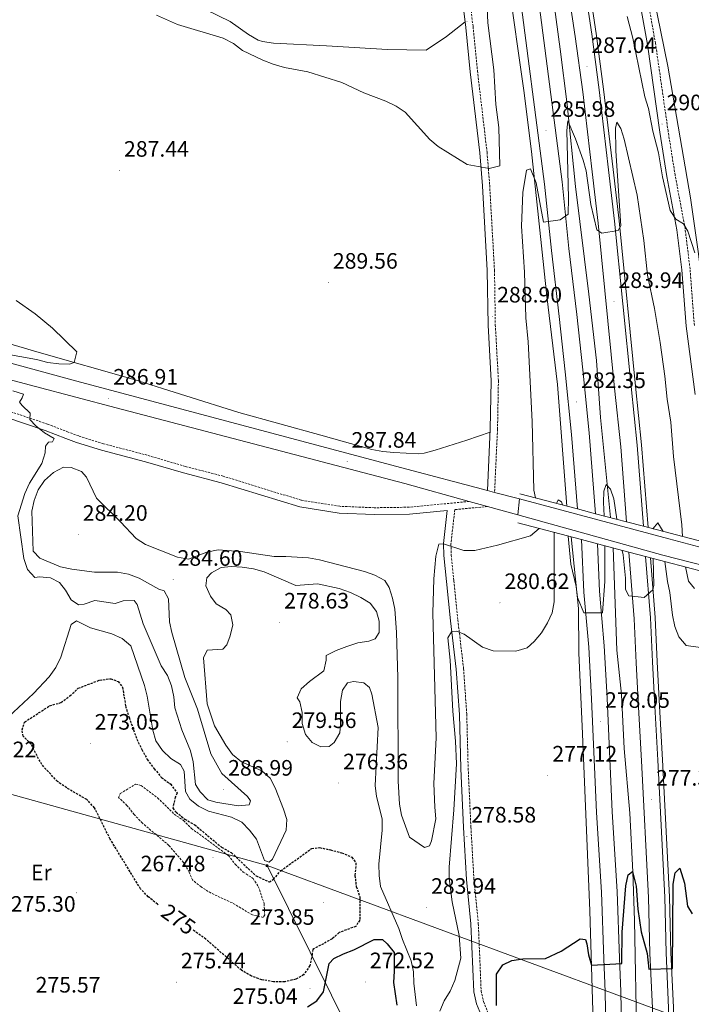
# Model space of a CAD drawing. Units: metres. Extents: x 607437 to 611938, y 4673342 to 4676382.
# Drawn here: x 609079 to 609381, y 4674077 to 4674519 of the extents above; entities that cross this region are included whole.
import ezdxf
from ezdxf.enums import TextEntityAlignment as Align

# ---------------------------------------------------------------- set-up
doc = ezdxf.new("R2010")
doc.units = ezdxf.units.M
doc.header["$MEASUREMENT"] = 0
doc.linetypes.add('TRAZOSX2', pattern=[1.5, 1, -0.5])
for name, color, linetype, lineweight in [('Carátula', 7, 'Continuous', 5), ('Level 13', 5, 'Continuous', 0), ('Level 21', 19, 'Continuous', 0), ('Level 32', 19, 'Continuous', 0), ('Level 36', 19, 'Continuous', 40), ('Level 37', 92, 'Continuous', 0), ('Level 4', 36, 'Continuous', 30), ('Level 41', 19, 'Continuous', 0), ('Level 5', 36, 'Continuous', 0), ('Level 54', 13, 'Continuous', 0), ('Level 7', 1, 'Continuous', 0)]:
    doc.layers.add(name, color=color, linetype=linetype, lineweight=lineweight)
doc.styles.add('Arial', font='ARIAL.TTF', dxfattribs={"height": 0.2})

# ---------------------------------------------------------------- blocks, each defined once
blk = doc.blocks.new('5PATER')
at = {"layer": 'Carátula', "linetype": 'Continuous', "lineweight": 5}
h = blk.add_hatch(color=250, dxfattribs=at)
edge = h.paths.add_edge_path()
edge.add_ellipse((0, 0), major_axis=(-1.33, -1.34), ratio=0.999422, start_angle=0, end_angle=360)
blk = doc.blocks.new('5TME')
at = {"layer": 'Carátula', "color": 250, "linetype": 'Continuous', "lineweight": 5}
for p, q in [((3.7, 3.8), (-3.7, -3.8)), ((-3.7, 3.7), (3.8, -3.8))]:
    blk.add_line(p, q, dxfattribs=at)
at = {"layer": 'Carátula', "color": 250, "linetype": 'Continuous', "lineweight": 5, "flags": 128}
blk.add_lwpolyline([(-3.7, -3.8), (3.8, -3.8), (3.8, 3.7), (-3.7, 3.7), (-3.7, -3.8)], dxfattribs=at)

msp = doc.modelspace()

# ---------------------------------------------------------------- linework, layer by layer
at = {"layer": 'Level 13', "color": 5, "linetype": 'Continuous', "lineweight": 0, "ltscale": 0.5}
for points in [[(609318.77, 4674526.46, 286.52), (609321.61, 4674505.32, 285.79), (609324.66, 4674480.51, 285.44), (609328.51, 4674443.61, 284.23), (609334.48, 4674395.32, 283), (609337.85, 4674365.51, 282.85), (609339.69, 4674340.02, 280.6), (609344.25, 4674295.04, 279.7)], [(609345.47, 4674281.39, 279.04), (609347.05, 4674235.56, 278.04), (609349.1, 4674215.67, 277.21), (609350.31, 4674191.32, 276.55), (609352.91, 4674162.36, 276.38), (609354.27, 4674136.07, 276.08), (609354.98, 4674114.22, 275.03), (609355.98, 4674059.03, 271.72), (609356.6, 4674019.04, 271.41), (609357.07, 4673988.26, 269.95), (609357.24, 4673976.42, 269.75), (609356.38, 4673946.43, 269.75), (609356.6, 4673905.13, 269.74), (609355.56, 4673870.17, 268.43), (609355.15, 4673830.14, 268.42), (609353, 4673793.71, 267.75), (609351.89, 4673765.56, 267.5)]]:
    msp.add_polyline3d(points, dxfattribs=at)
at = {"layer": 'Level 21', "color": 19, "linetype": 'Continuous', "lineweight": 13}
for points in [[(609329.44, 4674298.92, 280.82), (609326.72, 4674332.4, 282.07), (609323.87, 4674360.54, 283.6), (609321.18, 4674385.39, 283.41), (609317.68, 4674414.97, 284.47), (609314.61, 4674444.8, 285.18), (609302.78, 4674535.9, 288.4), (609299.21, 4674559.72, 288.61), (609282.98, 4674665.48, 292.07), (609279.57, 4674684.24, 292.42), (609273.55, 4674713.58, 294.02), (609265.49, 4674756.41, 294.84), (609258.36, 4674791.82, 295.57), (609250.01, 4674828.16, 296.56), (609244.45, 4674855.75, 297.72), (609236.65, 4674888.45, 298.06), (609228.84, 4674922.56, 298.87), (609206.24, 4675010.44, 299.33), (609187.36, 4675076.33, 301.04), (609166.2, 4675146.62, 301.06), (609153.79, 4675189.88, 301.2), (609139.98, 4675230.51, 301.37), (609132.05, 4675255.03, 301.34), (609122.72, 4675281.31, 301.54)], [(609337.52, 4674296.8, 280.82), (609334.56, 4674333.12, 282.07), (609331.71, 4674361.36, 283.6), (609329.01, 4674386.28, 283.41), (609325.51, 4674415.84, 284.47), (609322.44, 4674445.72, 285.18), (609310.58, 4674536.99, 288.4), (609307, 4674560.9, 288.61), (609290.75, 4674666.78, 292.07), (609287.3, 4674685.73, 292.42), (609281.28, 4674715.1, 294.02), (609273.22, 4674757.91, 294.84), (609266.06, 4674793.48, 295.57), (609257.71, 4674829.82, 296.56), (609252.14, 4674857.45, 297.72), (609244.33, 4674890.25, 298.06), (609236.5, 4674924.42, 298.87), (609213.84, 4675012.51, 299.33), (609194.92, 4675078.55, 301.04), (609173.75, 4675148.84, 301.06), (609161.31, 4675192.23, 301.2), (609147.45, 4675232.98, 301.37), (609139.51, 4675257.56, 301.34), (609130.17, 4675283.86, 301.54)], [(609324.55, 4674300.2, 280.98), (609320.4, 4674354.82, 282.33), (609315.58, 4674394.48, 284.28), (609308.68, 4674459.46, 285.44), (609305.24, 4674486.8, 286.15), (609298.18, 4674536.29, 287.59), (609292.06, 4674586.39, 289.32), (609287.81, 4674614.09, 290.34), (609281.31, 4674651.53, 291.74), (609274.28, 4674690.9, 292.16), (609263.73, 4674744.2, 294.42), (609253.42, 4674792.36, 294.9), (609243.26, 4674841.27, 297.19), (609237.31, 4674868.81, 297.68), (609230.36, 4674897.99, 297.82), (609204.86, 4674997.48, 298.88), (609188.92, 4675053.85, 299.07), (609165.94, 4675135.79, 301.53), (609154.45, 4675171.75, 301.2), (609142.21, 4675213.33, 300.87), (609132.99, 4675241.87, 301.93), (609120.25, 4675280.47, 300.87)], [(609359.09, 4674291.14, 281.41), (609356.19, 4674327.52, 281.67), (609353.47, 4674353.89, 282.9), (609346.03, 4674428.09, 284.73), (609343.35, 4674451.15, 285.89), (609339.12, 4674487.12, 286.48), (609335.76, 4674512.05, 287.05), (609331.7, 4674539.02, 289.03), (609328.27, 4674563.82, 288.86), (609325.78, 4674579.42, 289.15), (609319.92, 4674616.02, 290.85), (609314.17, 4674651.73, 291.86), (609307.65, 4674688.89, 292.68), (609303.1, 4674714.46, 294.34), (609292.52, 4674766.08, 295), (609287.12, 4674793.4, 296.16), (609273.32, 4674855.72, 296.94), (609263.63, 4674898.44, 298.24), (609250.69, 4674953.3, 299.23), (609236.48, 4675007.74, 299.97), (609228.73, 4675034.16, 299.87), (609220.86, 4675065.29, 300.64), (609212.23, 4675095.84, 300.64), (609184.81, 4675185.33, 301.3)], [(609361.14, 4674290.6, 281.41), (609358.18, 4674327.7, 281.67), (609355.46, 4674354.1, 282.9), (609348.02, 4674428.3, 284.73), (609345.34, 4674451.38, 285.89), (609341.11, 4674487.37, 286.48), (609337.75, 4674512.33, 287.05), (609333.68, 4674539.31, 289.03), (609330.25, 4674564.11, 288.86), (609327.76, 4674579.73, 289.15), (609321.9, 4674616.34, 290.85), (609316.15, 4674652.06, 291.86), (609309.63, 4674689.24, 292.68), (609305.07, 4674714.83, 294.34), (609294.48, 4674766.48, 295), (609289.07, 4674793.81, 296.16), (609275.28, 4674856.16, 296.94), (609265.58, 4674898.89, 298.24), (609252.63, 4674953.79, 299.23), (609238.41, 4675008.28, 299.97), (609230.67, 4675034.69, 299.87), (609222.8, 4675065.81, 300.64), (609214.15, 4675096.4, 300.64), (609186.72, 4675185.92, 301.3)], [(609351.46, 4674293.14, 281.41), (609348.77, 4674326.84, 281.67), (609346.07, 4674353.14, 282.9), (609338.63, 4674427.29, 284.73), (609335.95, 4674450.28, 285.89), (609331.73, 4674486.19, 286.48), (609328.39, 4674511, 287.05), (609324.33, 4674537.96, 289.03), (609320.91, 4674562.72, 288.86), (609318.43, 4674578.24, 289.15), (609312.57, 4674614.84, 290.85), (609306.83, 4674650.5, 291.86), (609300.32, 4674687.6, 292.68), (609295.79, 4674713.06, 294.34), (609285.22, 4674764.61, 295), (609279.83, 4674791.88, 296.16), (609266.06, 4674854.09, 296.94), (609256.37, 4674896.76, 298.24), (609243.46, 4674951.51, 299.23), (609229.31, 4675005.76, 299.97), (609221.55, 4675032.2, 299.87), (609213.67, 4675063.37, 300.64), (609205.08, 4675093.73, 300.64), (609177.69, 4675183.15, 301.3)], [(608835.91, 4674421.46, 284.58), (608894.03, 4674405.13, 284.22), (608978.72, 4674382.58, 284.41), (609011.88, 4674373.76, 285.07), (609045.66, 4674364.57, 284.66), (609085.77, 4674353.87, 286.05), (609122.04, 4674344.33, 286.83), (609251.85, 4674310.3, 287.32), (609280.71, 4674302.3, 287.41), (609288.9, 4674300.02, 287.43), (609302.62, 4674296.22, 287.48)], [(608871.08, 4674419.86, 283.72), (608890.2, 4674413.99, 283.86), (608915.52, 4674407.03, 283.54), (608943.33, 4674399.25, 284.39), (608979.95, 4674389.66, 285.47), (609013.75, 4674380.58, 285.05), (609043.26, 4674372.87, 285.22), (609106.12, 4674355.8, 286.29), (609250.41, 4674317.44, 287.87), (609288.88, 4674307.22, 287.63), (609292.1, 4674306.36, 287.61), (609303.27, 4674303.4, 287.54)], [(609303.27, 4674303.4, 287.54), (609370.42, 4674285.43, 288.03), (609386.12, 4674281.26, 287.94)], [(609387.02, 4674273.18, 287.61), (609367.7, 4674278.17, 287.68), (609302.62, 4674296.22, 287.48)], [(609333.6, 4673765.28, 268.24), (609333.87, 4673772.02, 268.27), (609336.19, 4673853.17, 268.87), (609337.1, 4673897.23, 270.37), (609337.72, 4673943.32, 271.04), (609338.1, 4673978.29, 272.47), (609338.15, 4673998.28, 273.24), (609337.88, 4674018.66, 273.61), (609334.84, 4674118.5, 275.45), (609331.58, 4674197.92, 278.69), (609329.94, 4674234.27, 279.32), (609329.81, 4674254.28, 279), (609326.51, 4674286.37, 278.99)], [(609337.78, 4673765.34, 268.53), (609340.15, 4673824.2, 268.89), (609341.35, 4673844.16, 269.15), (609341.94, 4673881.98, 269.58), (609342.11, 4673923.2, 271.21), (609342.55, 4673948.24, 270.71), (609342.58, 4673967.97, 271.87), (609342.53, 4674014.55, 273.69), (609342.31, 4674058.42, 273.69), (609341.81, 4674082.08, 274.5), (609341.27, 4674096.92, 275.18), (609340.17, 4674126.91, 275.48), (609337.97, 4674162.64, 277.14), (609335.69, 4674213.63, 278.87), (609334.39, 4674236.92, 279.45), (609332.28, 4674261.56, 279.99), (609331.22, 4674285.13, 279.82)], [(609344.83, 4673765.45, 268.54), (609347.18, 4673823.84, 268.89), (609348.39, 4673843.9, 269.15), (609348.98, 4673881.91, 269.58), (609349.15, 4673923.12, 271.21), (609349.6, 4673948.17, 270.71), (609349.63, 4673967.97, 271.87), (609349.57, 4674014.57, 273.69), (609349.35, 4674058.51, 273.69), (609348.85, 4674082.28, 274.5), (609348.31, 4674097.18, 275.18), (609347.2, 4674127.25, 275.48), (609345, 4674163.01, 277.14), (609342.72, 4674213.98, 278.87), (609341.42, 4674237.41, 279.45), (609339.31, 4674262.02, 279.99), (609338.36, 4674283.26, 279.82)], [(609358.64, 4673765.67, 268.54), (609359.23, 4673784.3, 269.31), (609360.55, 4673806.53, 269.15), (609361.49, 4673858.55, 269.95), (609363.63, 4673907.6, 270.75), (609363.89, 4673926.67, 270.76), (609363.89, 4673985.4, 272.21), (609363.58, 4674019.74, 272.46), (609363.03, 4674074.78, 274.65), (609361.86, 4674099.44, 275.44), (609361.31, 4674124.44, 275.44), (609358.19, 4674185.77, 278.43), (609356.85, 4674209.93, 278.76), (609355.74, 4674229.88, 279.53), (609354.89, 4674249.59, 279.59), (609352.44, 4674279.56, 279.59)], [(609365.94, 4673765.78, 268.56), (609366.52, 4673783.97, 269.31), (609367.84, 4673806.25, 269.15), (609368.78, 4673858.33, 269.95), (609370.92, 4673907.39, 270.75), (609371.18, 4673926.62, 270.76), (609371.17, 4673985.43, 272.21), (609370.87, 4674019.81, 272.46), (609370.32, 4674074.99, 274.65), (609369.15, 4674099.7, 275.44), (609368.6, 4674124.7, 275.44), (609365.47, 4674186.15, 278.43), (609364.13, 4674210.33, 278.76), (609363.02, 4674230.24, 279.53), (609362.17, 4674250.05, 279.59), (609359.92, 4674277.6, 279.59)], [(609368.1, 4673765.81, 268.57), (609368.67, 4673783.87, 269.31), (609369.99, 4673806.17, 269.15), (609370.93, 4673858.26, 269.95), (609373.07, 4673907.33, 270.75), (609373.33, 4673926.61, 270.76), (609373.33, 4673985.44, 272.21), (609373.02, 4674019.83, 272.46), (609372.47, 4674075.06, 274.65), (609371.3, 4674099.77, 275.44), (609370.75, 4674124.78, 275.44), (609367.62, 4674186.27, 278.43), (609366.28, 4674210.45, 278.76), (609365.17, 4674230.35, 279.53), (609364.32, 4674250.18, 279.59), (609362.13, 4674277.02, 279.59)]]:
    msp.add_polyline3d(points, dxfattribs=at)
at = {"layer": 'Level 21', "color": 19, "linetype": 'TRAZOSX2', "lineweight": 0}
for points in [[(609381.87, 4674381.3, 289.43), (609379.93, 4674406.68, 289.65), (609377.72, 4674424.87, 289.92), (609373.21, 4674448.84, 289.92), (609370.08, 4674468.57, 290.72), (609364.41, 4674507.99, 290.98), (609361.44, 4674524.57, 291.08), (609355.54, 4674552.49, 291.25), (609351.48, 4674579.62, 291.91), (609346.4, 4674609.52, 292.68), (609344.11, 4674627.57, 292.74), (609340.87, 4674644.76, 292.08), (609338.6, 4674662.63, 292.58), (609337.67, 4674669.41, 292.24), (609337.46, 4674674.41, 292.39), (609339.55, 4674679.79, 292.52), (609340.63, 4674681.56, 292.58), (609341.93, 4674683.23, 293.24), (609346.11, 4674686.05, 293.51), (609351.8, 4674688.36, 293.74), (609374.95, 4674694.39, 294.47), (609403.89, 4674702.09, 296.5)], [(609278.08, 4674550.87, 291.49), (609282.44, 4674515.47, 290.83), (609284.41, 4674495.59, 291.85), (609288.72, 4674459.06, 290.35), (609289.91, 4674444.28, 289.79), (609292.07, 4674406.05, 288.67), (609292.45, 4674381.52, 288.34), (609293.83, 4674356.56, 288.03), (609293.44, 4674334.7, 288.16), (609292.1, 4674306.36, 288.01)], [(609280.71, 4674302.3, 287.62), (609253.74, 4674299.69, 286.98), (609237.99, 4674299.46, 286.9), (609222.58, 4674300.11, 287.22), (609205.27, 4674302.83, 286.98), (609170.16, 4674313.62, 286.96), (609153.19, 4674318, 285.96), (609136.04, 4674323.04, 285.96), (609116.4, 4674328.21, 284.47), (609105.24, 4674331.68, 282.98), (609100.58, 4674333.41, 283.18), (609091.28, 4674336.99, 284.48), (609073.07, 4674343.12, 283.31)], [(609288.9, 4674300.02, 287.62), (609274.23, 4674298.61, 287.79), (609272.5, 4674283.2, 285.48), (609272.65, 4674278.22, 284.97), (609273.82, 4674266.64, 282.32), (609275.61, 4674249.06, 280.48), (609278.19, 4674227.27, 278.93), (609279.6, 4674206.75, 279.21), (609280.25, 4674182.53, 279.5), (609281.48, 4674156.03, 278.17), (609282.83, 4674132.85, 278.67), (609284.8, 4674112.82, 277.34), (609286.08, 4674082.57, 275.98), (609287.16, 4674077.72, 275.35), (609289.15, 4674072.79, 274.95)]]:
    msp.add_polyline3d(points, dxfattribs=at)
at = {"layer": 'Level 21', "color": 19, "linetype": 'Continuous', "lineweight": 0}
for points in [[(609274.84, 4674550.51, 291.49), (609279.2, 4674515.11, 290.83), (609281.17, 4674495.23, 291.85), (609285.48, 4674458.74, 290.35), (609286.66, 4674444.05, 289.79), (609288.82, 4674405.93, 288.67), (609289.19, 4674381.41, 288.34), (609290.57, 4674356.5, 288.03), (609290.18, 4674334.8, 288.16), (609288.88, 4674307.22, 288.01)], [(609382.24, 4674350.23, 289.42), (609378.19, 4674380.92, 289.43), (609376.24, 4674406.32, 289.65), (609374.06, 4674424.3, 289.92), (609369.56, 4674448.2, 289.92), (609366.42, 4674468.02, 290.72), (609360.75, 4674507.4, 290.98), (609357.8, 4674523.86, 291.08)], [(609286.16, 4674071.34, 274.95), (609283.99, 4674076.73, 275.35), (609282.78, 4674082.14, 275.98), (609281.49, 4674112.59, 277.34), (609279.53, 4674132.59, 278.67), (609278.17, 4674155.86, 278.17), (609276.94, 4674182.41, 279.5), (609276.29, 4674206.59, 279.21), (609274.89, 4674226.96, 278.93), (609272.31, 4674248.69, 280.48), (609270.52, 4674266.3, 282.32), (609269.34, 4674278, 284.97), (609269.18, 4674283.34, 285.48), (609270.86, 4674298.28, 287.68), (609253.91, 4674296.64, 286.98), (609237.94, 4674296.42, 286.9), (609222.28, 4674297.07, 287.22), (609204.58, 4674299.86, 286.98), (609169.33, 4674310.68, 286.96), (609152.38, 4674315.06, 285.96), (609135.22, 4674320.1, 285.96), (609115.56, 4674325.28, 284.47), (609104.26, 4674328.8, 282.98), (609099.5, 4674330.56, 283.18), (609090.25, 4674334.12, 284.48), (609072.09, 4674340.24, 283.31)]]:
    msp.add_polyline3d(points, dxfattribs=at)
at = {"layer": 'Level 21', "color": 1, "linetype": 'Continuous', "lineweight": 0}
for points in [[(609329.44, 4674298.92, 288.09), (609303.42, 4674305.75, 287.98)], [(609337.52, 4674296.8, 288.12), (609329.44, 4674298.92, 288.09)], [(609351.46, 4674293.14, 288.18), (609337.52, 4674296.8, 288.12)], [(609331.22, 4674285.13, 287.77), (609302.62, 4674292.64, 287.32)], [(609359.09, 4674291.14, 288.21), (609351.46, 4674293.14, 288.18)], [(609385.8, 4674284.14, 288.32), (609359.09, 4674291.14, 288.21)], [(609338.36, 4674283.26, 287.88), (609331.22, 4674285.13, 287.77)], [(609352.44, 4674279.56, 288.1), (609338.36, 4674283.26, 287.88)], [(609359.92, 4674277.6, 288.22), (609352.44, 4674279.56, 288.1)], [(609387.33, 4674270.4, 288.65), (609359.92, 4674277.6, 288.22)]]:
    msp.add_polyline3d(points, dxfattribs=at)
at = {"layer": 'Level 32', "color": 6, "linetype": 'Continuous', "lineweight": 0, "ltscale": 0.5}
for points in [[(608760.48, 4674279.51, 280.59), (608924.61, 4674220.24, 269.63), (609062.19, 4674174.36, 277.39), (609189.86, 4674138.81, 278.93)], [(609189.86, 4674138.81, 278.93), (609428.12, 4674050.8, 280.03)], [(609189.86, 4674138.81, 278.93), (609238.11, 4674041.66, 285.06), (609256.98, 4673978.36, 266), (609264.61, 4673979.14, 266.46)]]:
    msp.add_polyline3d(points, dxfattribs=at)
at = {"layer": 'Level 36', "color": 92, "linetype": 'Continuous', "lineweight": 0}
for points in [[(609398.56, 4674675.3, 290.85), (609379.2, 4674675.49, 290.46), (609372.32, 4674674.78, 290.26), (609367.5, 4674673.53, 290.12), (609355.51, 4674668.71, 289.89), (609353.55, 4674666.53, 289.92), (609352.56, 4674661.56, 290.02), (609352.17, 4674648.94, 290.59), (609351.33, 4674638.65, 290.26), (609351.07, 4674623.66, 289.99), (609351.79, 4674608.82, 289.92), (609356.17, 4674571.44, 289.99), (609360.57, 4674544.02, 290.26), (609369.91, 4674497.76, 289.86), (609380.16, 4674438.65, 288.63)], [(609278.89, 4674517.62, 291.08), (609270.48, 4674511.08, 291.85), (609261.35, 4674504.92, 292.24), (609243.94, 4674505.15, 292.24), (609216.57, 4674506.88, 292.08), (609192.84, 4674508.01, 291.41), (609187.9, 4674508.71, 291.41), (609185.86, 4674509.4, 291.41), (609181.49, 4674511.91, 291.41), (609173.36, 4674517.7, 291.41), (609146.26, 4674531.15, 291.25), (609098.73, 4674559.44, 291.08), (609094.67, 4674562.34, 291.08), (609090.93, 4674565.69, 291.08), (609081.58, 4674575.26, 291.08), (609069.94, 4674588.67, 291.91), (609042.35, 4674622.4, 291.64), (609030.69, 4674637.88, 291.46), (609024.93, 4674647.59, 291.41), (609021.33, 4674656.38, 291.41), (609020.03, 4674661.25, 291.26), (609019.85, 4674667.81, 292.24)], [(608819.2, 4674449.5, 283.99), (608854.37, 4674434.16, 283.82), (608881.52, 4674425.3, 283.33), (608909.67, 4674414.91, 283.33), (608924.32, 4674410.2, 283.33), (608953.37, 4674402.68, 283.33), (609024.38, 4674386.64, 283.66), (609045.63, 4674381.4, 283.66), (609087.43, 4674369.12, 284.32), (609129.55, 4674357.16, 284.49), (609177.22, 4674342.26, 286.7), (609214.06, 4674331.99, 287.59), (609236.94, 4674325.66, 287.64), (609241.85, 4674324.7, 287.73), (609246.84, 4674324.24, 287.89), (609257.87, 4674323.69, 288.6), (609260.51, 4674324.03, 288.8), (609265.39, 4674325.31, 288.72), (609279.63, 4674329.81, 287.46), (609290.12, 4674333.42, 287.8)], [(609380.16, 4674438.65, 288.63), (609383.74, 4674413.43, 288.7), (609390.38, 4674358.83, 289.59), (609394.2, 4674333.75, 289.65), (609397.13, 4674319.88, 289.29), (609399.77, 4674311.53, 288.6), (609404.62, 4674298.34, 288.93), (609406.41, 4674288.53, 288.68), (609407.46, 4674286.12, 288.6), (609410.81, 4674282.24, 288.41), (609415.14, 4674279.56, 288.2), (609419.95, 4674277.73, 288.01), (609436.65, 4674273.05, 287.53), (609457.8, 4674267.66, 287.27), (609516.28, 4674254.25, 287.59), (609676.36, 4674212.52, 287.95), (609686.35, 4674211.41, 287.92), (609694.04, 4674211.28, 287.94), (609699.01, 4674211.68, 288.24), (609703.91, 4674212.87, 288.74), (609707.58, 4674214.47, 288.93), (609718.7, 4674221.42, 288.93), (609723.03, 4674223.33, 288.93), (609729.72, 4674224.4, 288.93)]]:
    msp.add_polyline3d(points, dxfattribs=at)
at = {"layer": 'Level 4', "color": 39, "linetype": 'TRAZOSX2', "lineweight": 30}
for points in [[(609141.02, 4674121.18, 275.01), (609140.66, 4674121.44, 275.01), (609136.52, 4674124.81, 275.01), (609133.02, 4674128.39, 275.01), (609119.45, 4674150.61, 275.01), (609112.36, 4674164.76, 275.01), (609108.87, 4674168.49, 275.01), (609099.84, 4674173.7, 275.01), (609095.71, 4674176.52, 275.01), (609088.64, 4674184.14, 275.01), (609083.85, 4674193.27, 275.01), (609080.28, 4674196.86, 275.01), (609079.8, 4674199.81, 275.01), (609080.96, 4674203.26, 275.01), (609092.17, 4674210.52, 275.01), (609097.29, 4674212.03, 275.01), (609101.29, 4674215, 275.01), (609105.06, 4674218.45, 275.01), (609114.65, 4674222.07, 275.01), (609119.64, 4674222.71, 275.01), (609122.96, 4674221.46, 275.01), (609124.91, 4674218.88, 275.01), (609126.33, 4674210.4, 275.01), (609127.87, 4674205.39, 275.01), (609131.35, 4674195.58, 275.01), (609133.64, 4674190.95, 275.01), (609136.06, 4674186.42, 275.01), (609139.16, 4674182.3, 275.01), (609142.48, 4674178.39, 275.01), (609146.57, 4674175.41, 275.01), (609149.49, 4674171.33, 275.01), (609148.65, 4674169.54, 275.01), (609147.51, 4674164.61, 275.01), (609148.98, 4674162.76, 275.01), (609152.93, 4674159.7, 275.01), (609157.4, 4674157.11, 275.01), (609169.42, 4674147.04, 275.01), (609173.8, 4674144.62, 275.01), (609184.95, 4674134.16, 275.01), (609190.91, 4674131.47, 275.01), (609192.8, 4674132.67, 275.01), (609196.05, 4674136.5, 275.01), (609209.97, 4674146.49, 275.01), (609213.44, 4674146.89, 275.01), (609218.37, 4674145.88, 275.01), (609223.39, 4674144.57, 275.01), (609228.02, 4674142.55, 275.01), (609229.84, 4674139.93, 275.01), (609229.37, 4674134.32, 275.01), (609229.96, 4674129.37, 275.01), (609231.63, 4674124.66, 275.01), (609231.54, 4674114.32, 275.01), (609229.76, 4674111.51, 275.01), (609222.24, 4674108.74, 275.01), (609219.15, 4674105.88, 275.01), (609210.41, 4674101.18, 275.01), (609210.13, 4674099.04, 275.01)], [(609210.13, 4674099.04, 275.01), (609209.13, 4674093.9, 275.01), (609206.31, 4674089.78, 275.01), (609202.75, 4674087.81, 275.01), (609197.81, 4674086.64, 275.01), (609192.81, 4674086.68, 275.01), (609187.54, 4674087.53, 275.01), (609182.83, 4674089.21, 275.01), (609178.37, 4674091.8, 275.01), (609162.41, 4674105.73, 275.01), (609156.59, 4674109.93, 275.01)]]:
    msp.add_polyline3d(points, dxfattribs=at)
at = {"layer": 'Level 4', "color": 36, "linetype": 'Continuous', "lineweight": 30}
for points in [[(609292.98, 4674076.01, 275.01), (609293.04, 4674090.06, 275.01), (609295.81, 4674094.2, 275.01), (609299.93, 4674096.18, 275.01), (609304.87, 4674096.95, 275.01), (609314.97, 4674097.03, 275.01), (609322.08, 4674100.34, 275.01), (609330.55, 4674106, 275.01), (609332.98, 4674105.65, 275.01), (609333.6, 4674103.75, 275.01), (609334.31, 4674098.69, 275.01), (609335.63, 4674094.08, 275.01), (609349.31, 4674094.78, 275.01), (609349.48, 4674108.85, 275.01), (609351.11, 4674129.67, 275.01), (609352.11, 4674134.59, 275.01), (609354.14, 4674136.18, 275.01), (609355.74, 4674129.62, 275.01), (609356.55, 4674119.19, 275.01), (609357.97, 4674109.08, 275.01), (609360.7, 4674099.3, 275.01), (609361.38, 4674092.25, 275.01), (609372.08, 4674092.59, 275.01), (609372.37, 4674130.52, 275.01), (609373.2, 4674135.54, 275.01), (609375.32, 4674137.66, 275.01), (609377.52, 4674130.94, 275.01), (609378.74, 4674120.64, 275.01), (609380.88, 4674117.2, 275.01)], [(609208.03, 4674075.34, 275.01), (609212.24, 4674078.02, 275.01), (609215.23, 4674082.09, 275.01), (609217.85, 4674094.85, 275.01), (609219.9, 4674097.07, 275.01), (609224.17, 4674099.22, 275.01), (609228.88, 4674100.92, 275.01), (609238.05, 4674105.59, 275.01), (609241.7, 4674105.58, 275.01), (609243.92, 4674103.73, 275.01), (609247, 4674099.78, 275.01), (609247.06, 4674091.34, 275.01), (609246.62, 4674086.35, 275.01), (609248.24, 4674076.09, 275.01)]]:
    msp.add_polyline3d(points, dxfattribs=at)
at = {"layer": 'Level 5', "color": 36, "linetype": 'Continuous', "lineweight": 0}
for points in [[(609140.14, 4674520.66, 290.01), (609149.64, 4674516.45, 290.01), (609170.23, 4674510.26, 290.01), (609174.83, 4674507.9, 290.01), (609178.79, 4674504.75, 290.01), (609187.95, 4674500.4, 290.01), (609192.69, 4674498.58, 290.01), (609197.76, 4674497.1, 290.01), (609208.23, 4674495.16, 290.01), (609223.55, 4674490.44, 290.01), (609233.39, 4674485.77, 290.01), (609243.27, 4674481.92, 290.01), (609247.83, 4674479.73, 290.01), (609252.01, 4674476.99, 290.01), (609263, 4674464.84, 290.01), (609266.83, 4674461.63, 290.01), (609279.73, 4674453.54, 290.01), (609289.66, 4674451.83, 290.01), (609294.43, 4674452.9, 290.01), (609293.99, 4674470.23, 290.01), (609292.74, 4674480.51, 290.01), (609291.85, 4674496.09, 290.01), (609289.12, 4674517.15, 290.01), (609288.58, 4674527.89, 290.01)], [(609351.75, 4674520.06, 290.01), (609354.26, 4674510.21, 290.01), (609359.61, 4674483.88, 290.01), (609361.21, 4674478.73, 290.01), (609363.28, 4674468.55, 290.01), (609365.84, 4674458.82, 290.01), (609367.56, 4674448.03, 290.01), (609371.08, 4674432.87, 290.01), (609373.57, 4674429.04, 290.01), (609376.95, 4674426.96, 290.01), (609378.91, 4674423.6, 290.01), (609382.06, 4674413.83, 290.01)], [(609310.81, 4674445.35, 285.01), (609314.04, 4674427.68, 285.01), (609321.64, 4674428.77, 285.01), (609325.11, 4674431.19, 285.01), (609325.3, 4674438.37, 285.01), (609324.55, 4674468.79, 285.01), (609324.98, 4674473.16, 285.01), (609328.43, 4674465.15, 285.01), (609331.93, 4674455.52, 285.01), (609333.23, 4674450.69, 285.01), (609335.29, 4674435.67, 285.01), (609338.05, 4674424.29, 285.01), (609340.23, 4674422.67, 285.01), (609347.57, 4674423.97, 285.01), (609348.89, 4674426.02, 285.01), (609346.53, 4674459.66, 285.01), (609346.39, 4674469.89, 285.01), (609347.03, 4674472.55, 285.01), (609348.83, 4674469.77, 285.01), (609350.34, 4674465, 285.01), (609356.14, 4674439.8, 285.01), (609359.16, 4674419.47, 285.01), (609360.79, 4674403.94, 285.01), (609363.9, 4674388.88, 285.01), (609366.45, 4674373.61, 285.01), (609368.62, 4674358.58, 285.01), (609369.61, 4674348.22, 285.01), (609371.37, 4674337.91, 285.01), (609372.56, 4674322.51, 285.01), (609376.28, 4674291.85, 285.01), (609376.57, 4674286.56, 285.01)], [(609310.47, 4674303.89, 285.01), (609309.71, 4674307.4, 285.01), (609308.93, 4674338.16, 285.01), (609307.19, 4674373.93, 285.01), (609306.19, 4674384.7, 285.01), (609305.58, 4674405.17, 285.01), (609304.28, 4674425.93, 285.01), (609304.88, 4674440.99, 285.01), (609306.44, 4674450.99, 285.01), (609308.26, 4674451.63, 285.01), (609310.81, 4674445.35, 285.01)], [(609077.13, 4674392.43, 285.01), (609085.65, 4674386.46, 285.01), (609093.42, 4674380.12, 285.01), (609104.4, 4674369.42, 285.01), (609103.17, 4674364.7, 285.01), (609101.12, 4674363.96, 285.01), (609096.35, 4674364.01, 285.01), (609091.4, 4674364.72, 285.01), (609086.31, 4674366.08, 285.01), (609071.24, 4674368.68, 285.01)], [(609075.66, 4674351.92, 285.01), (609080.45, 4674350.43, 285.01), (609079.91, 4674348.84, 285.01), (609078.69, 4674346.93, 285.01), (609079.83, 4674345.33, 285.01), (609083.5, 4674341.93, 285.01), (609083.26, 4674339.14, 285.01), (609085.97, 4674336.28, 285.01), (609089.82, 4674333.08, 285.01), (609094.21, 4674330.62, 285.01), (609093.54, 4674329.06, 285.01), (609091.65, 4674328.96, 285.01), (609090.35, 4674327.16, 285.01), (609090.23, 4674324.04, 285.01), (609088.74, 4674319.27, 285.01), (609083.11, 4674310.44, 285.01), (609081.07, 4674305.88, 285.01), (609077.9, 4674295.88, 285.01), (609080.58, 4674276.62, 285.01), (609082.31, 4674271.75, 285.01), (609085.52, 4674268.17, 285.01), (609087.63, 4674268.49, 285.01), (609092.6, 4674267.99, 285.01), (609096.66, 4674265.84, 285.01), (609099.28, 4674262.48, 285.01), (609101.89, 4674258.08, 285.01), (609105.16, 4674255.84, 285.01), (609107.76, 4674256.16, 285.01), (609112.46, 4674257.88, 285.01), (609121.6, 4674256.54, 285.01)], [(609121.6, 4674256.54, 285.01), (609125.21, 4674257.66, 285.01), (609130.21, 4674257.75, 285.01), (609131.57, 4674256.05, 285.01), (609134.26, 4674247.3, 285.01), (609142.34, 4674228.45, 285.01), (609145.11, 4674224.15, 285.01), (609146.9, 4674219.48, 285.01), (609147.99, 4674214.54, 285.01), (609148.51, 4674209.57, 285.01), (609151.64, 4674199.72, 285.01), (609155.47, 4674190.31, 285.01), (609156.62, 4674185.45, 285.01), (609157.69, 4674175.22, 285.01), (609159.81, 4674171.89, 285.01), (609163.28, 4674168.29, 285.01), (609166.84, 4674167.22, 285.01), (609176.86, 4674165.65, 285.01), (609181.84, 4674166.09, 285.01), (609182.37, 4674167.89, 285.01), (609181.13, 4674169.78, 285.01), (609169.54, 4674180.15, 285.01), (609164.58, 4674189, 285.01), (609158.58, 4674209.01, 285.01), (609152.98, 4674223.26, 285.01), (609147.07, 4674243.42, 285.01), (609146.02, 4674248.3, 285.01), (609145.59, 4674258.61, 285.01), (609143.69, 4674262.09, 285.01), (609141.29, 4674262.92, 285.01), (609132.37, 4674267.84, 285.01), (609127.69, 4674269.6, 285.01), (609122.67, 4674270.61, 285.01), (609112.32, 4674270.52, 285.01), (609102.16, 4674271.94, 285.01), (609097.12, 4674272.87, 285.01), (609087.74, 4674276.79, 285.01), (609084.75, 4674279.96, 285.01), (609084.21, 4674297.86, 285.01), (609085.16, 4674302.77, 285.01), (609087.03, 4674307.48, 285.01), (609089.93, 4674311.71, 285.01), (609093.87, 4674315.27, 285.01), (609098.47, 4674317.62, 285.01), (609101.85, 4674317.46, 285.01), (609106.56, 4674315.78, 285.01), (609108.77, 4674313.17, 285.01), (609113.17, 4674303.71, 285.01), (609124.08, 4674293.18, 285.01), (609131.1, 4674285.71, 285.01), (609135.29, 4674282.98, 285.01), (609149.67, 4674277.27, 285.01), (609154.6, 4674276.44, 285.01), (609162.78, 4674279.54, 285.01), (609167.88, 4674280.56, 285.01), (609177.88, 4674279.8, 285.01), (609193.07, 4674277.53, 285.01), (609198.27, 4674277.61, 285.01), (609208.45, 4674276.98, 285.01), (609213.5, 4674276.08, 285.01), (609233.59, 4674270.82, 285.01), (609238.3, 4674269.13, 285.01), (609242.77, 4674266.76, 285.01), (609244.74, 4674263.71, 285.01), (609246.31, 4674258.88, 285.01), (609247.24, 4674253.96, 285.01), (609248.11, 4674243.58, 285.01), (609248.71, 4674223.08, 285.01), (609248.85, 4674176.78, 285.01), (609249.45, 4674166.36, 285.01), (609250.36, 4674161.44, 285.01), (609253.91, 4674151.6, 285.01), (609260.62, 4674147, 285.01), (609262.8, 4674147.68, 285.01), (609263.8, 4674149.88, 285.01), (609265.77, 4674159.79, 285.01), (609265.21, 4674165.06, 285.01), (609264.88, 4674175.64, 285.01), (609265.83, 4674196.15, 285.01), (609264.4, 4674252.1, 285.01), (609264.83, 4674267.56, 285.01), (609265.74, 4674277.74, 285.01), (609267.06, 4674283.15, 285.01), (609269.18, 4674283.31, 285.01), (609278.25, 4674280.31, 285.01), (609283.25, 4674280.3, 285.01), (609293.43, 4674282.68, 285.01), (609308.22, 4674286.91, 285.01), (609312.11, 4674290.15, 285.01)], [(609341.38, 4674295.79, 280.01), (609341.04, 4674301.82, 280.01), (609341.22, 4674306.84, 280.01), (609342.27, 4674309.9, 280.01), (609344.15, 4674307.83, 280.01), (609345.68, 4674303.53, 280.01), (609347.04, 4674294.3, 280.01)], [(609319.95, 4674301.41, 280.01), (609320.68, 4674302.98, 280.01), (609322.21, 4674302.08, 280.01), (609322.56, 4674300.72, 280.01)], [(609363.21, 4674290.06, 280.01), (609365.48, 4674292.67, 280.01), (609367.8, 4674288.86, 280.01)], [(609267.44, 4674073.5, 280.01), (609269.4, 4674078.1, 280.01), (609272.22, 4674082.43, 280.01), (609274.32, 4674087.24, 280.01), (609276.96, 4674097.32, 280.01), (609276.13, 4674107.49, 280.01), (609272.98, 4674122.56, 280.01), (609271.73, 4674133.05, 280.01), (609271.67, 4674138.05, 280.01), (609273.87, 4674163.85, 280.01), (609274.94, 4674184.5, 280.01), (609274.6, 4674194.61, 280.01), (609273.37, 4674208.2, 280.01), (609272.17, 4674231.01, 280.01), (609271.14, 4674241.04, 280.01), (609272.72, 4674243.71, 280.01), (609274.96, 4674243.98, 280.01), (609278.43, 4674242.68, 280.01), (609286.72, 4674236.81, 280.01), (609291.45, 4674235.17, 280.01), (609301.61, 4674235.03, 280.01), (609306.68, 4674236.62, 280.01), (609309.89, 4674239.46, 280.01), (609313.18, 4674243.23, 280.01), (609315.85, 4674247.74, 280.01), (609317.94, 4674252.28, 280.01), (609318.86, 4674257.22, 280.01), (609318.85, 4674288.38, 280.01)], [(609325.25, 4674286.7, 280.01), (609326.31, 4674274.15, 280.01), (609328.83, 4674264.1, 280.01), (609329.44, 4674259.1, 280.01), (609332.26, 4674252.28, 280.01), (609340.63, 4674252.25, 280.01), (609341.69, 4674266.4, 280.01), (609341.64, 4674282.4, 280.01)], [(609349.46, 4674280.34, 280.01), (609349.84, 4674278.37, 280.01), (609350.89, 4674267.87, 280.01), (609350.89, 4674262.81, 280.01), (609352.4, 4674259.85, 280.01), (609359.39, 4674259.14, 280.01), (609363.22, 4674262.64, 280.01), (609363.66, 4674264.77, 280.01), (609363.38, 4674276.69, 280.01)], [(609073.67, 4674205.64, 280.01), (609084.93, 4674216.08, 280.01), (609092.02, 4674223.57, 280.01), (609094.98, 4674227.8, 280.01), (609097.15, 4674232.31, 280.01), (609101.89, 4674247.11, 280.01), (609104.19, 4674248.62, 280.01), (609110.5, 4674245.52, 280.01), (609120.18, 4674242.89, 280.01), (609124.72, 4674240.75, 280.01), (609128.67, 4674237.45, 280.01), (609134.79, 4674219.69, 280.01), (609136.05, 4674214.85, 280.01), (609138.55, 4674199.63, 280.01), (609139.96, 4674194.78, 280.01), (609142.88, 4674190.47, 280.01), (609146.57, 4674186.9, 280.01), (609151, 4674184.16, 280.01), (609152.63, 4674181.16, 280.01), (609153.25, 4674172.11, 280.01), (609155.25, 4674168.67, 280.01), (609159.05, 4674165.43, 280.01), (609163.61, 4674163.18, 280.01), (609173.86, 4674160.56, 280.01), (609178.52, 4674158.32, 280.01), (609182.04, 4674154.76, 280.01), (609185.08, 4674150.64, 280.01), (609188.67, 4674141.03, 280.01), (609190.78, 4674140.28, 280.01), (609192.34, 4674141.62, 280.01), (609198.41, 4674154.67, 280.01), (609198.73, 4674159.46, 280.01), (609197.3, 4674164.16, 280.01), (609193.56, 4674173.66, 280.01), (609191.23, 4674178.09, 280.01), (609187.58, 4674181.41, 280.01), (609178.36, 4674185.37, 280.01), (609174.34, 4674188.63, 280.01), (609171.3, 4674192.91, 280.01), (609166.26, 4674201.56, 280.01), (609163, 4674211.37, 280.01), (609161.36, 4674232.11, 280.01), (609162.91, 4674235.59, 280.01), (609170.03, 4674236.03, 280.01), (609171.87, 4674237.97, 280.01), (609173.33, 4674241.96, 280.01), (609174.44, 4674246.96, 280.01), (609173.63, 4674251.32, 280.01), (609171.42, 4674253.8, 280.01), (609167.07, 4674256.26, 280.01), (609164.53, 4674259.71, 280.01), (609162.44, 4674264.43, 280.01), (609162.87, 4674267.94, 280.01), (609164.88, 4674270.18, 280.01), (609169.26, 4674272.6, 280.01), (609173.75, 4674273.13, 280.01), (609178.76, 4674272.74, 280.01), (609183.79, 4674272.09, 280.01), (609188.61, 4674270.75, 280.01), (609202.88, 4674264.59, 280.01), (609212.51, 4674265.25, 280.01), (609222.33, 4674263.18, 280.01), (609227.38, 4674261.4, 280.01), (609231.99, 4674259.23, 280.01), (609236.25, 4674256.61, 280.01), (609239.08, 4674252.88, 280.01), (609240.31, 4674248.47, 280.01), (609240.24, 4674243.43, 280.01), (609238.49, 4674240.62, 280.01), (609235.67, 4674239.5, 280.01), (609230.73, 4674238.77, 280.01), (609225.73, 4674237.14, 280.01), (609220.88, 4674235.39, 280.01), (609216.44, 4674233.08, 280.01), (609216.51, 4674231.07, 280.01), (609215.42, 4674226.19, 280.01), (609208.91, 4674221.48, 280.01), (609205.21, 4674218.14, 280.01), (609203.46, 4674214.19, 280.01), (609204.66, 4674212.27, 280.01), (609205.64, 4674207.57, 280.01), (609205.58, 4674202.53, 280.01), (609207.13, 4674197.64, 280.01), (609210.15, 4674194, 280.01), (609214.01, 4674192.16, 280.01), (609217.8, 4674192.32, 280.01), (609219.98, 4674194.1, 280.01), (609222.56, 4674198.38, 280.01), (609222.9, 4674202.3, 280.01), (609222.86, 4674212.55, 280.01), (609223.75, 4674217.55, 280.01), (609226.08, 4674220.86, 280.01), (609228.71, 4674221.5, 280.01), (609233.33, 4674220.88, 280.01), (609235.98, 4674218.7, 280.01), (609236.89, 4674215.77, 280.01), (609239.75, 4674200.87, 280.01)], [(609368.55, 4674275.33, 280.01), (609369.74, 4674266.4, 280.01), (609370.91, 4674261.34, 280.01), (609371.99, 4674251.21, 280.01), (609373.13, 4674246.11, 280.01), (609374.96, 4674241.45, 280.01), (609378.25, 4674237.55, 280.01), (609385.76, 4674236.55, 280.01)], [(609377.89, 4674272.88, 285.01), (609379.27, 4674266.52, 285.01), (609381.88, 4674263.21, 285.01)], [(609239.75, 4674200.87, 280.01), (609238.52, 4674174.81, 280.01), (609239.1, 4674169.84, 280.01), (609241.54, 4674159.78, 280.01), (609241.6, 4674154.78, 280.01), (609240.16, 4674139.38, 280.01), (609240.19, 4674134.38, 280.01), (609240.92, 4674129.35, 280.01), (609249.16, 4674110.54, 280.01), (609250.68, 4674105.64, 280.01), (609254.66, 4674096.03, 280.01), (609255.63, 4674091.13, 280.01), (609255.78, 4674085.96, 280.01), (609256.96, 4674075.85, 280.01)]]:
    msp.add_polyline3d(points, dxfattribs=at)
at = {"layer": 'Level 5', "color": 39, "linetype": 'TRAZOSX2', "lineweight": 0}
msp.add_polyline3d([(609188.15, 4674115.52, 270.01), (609183.28, 4674116.65, 270.01), (609174.28, 4674122.04, 270.01), (609164.7, 4674126.46, 270.01), (609160.22, 4674129.22, 270.01), (609156.37, 4674132.4, 270.01), (609154.91, 4674135.87, 270.01), (609152.32, 4674140.26, 270.01), (609145.77, 4674147.87, 270.01), (609133.88, 4674157.86, 270.01), (609130.22, 4674161.68, 270.01), (609126.94, 4674165.86, 270.01), (609123.19, 4674169.36, 270.01), (609123.95, 4674171.16, 270.01), (609130.79, 4674175.35, 270.01), (609133.32, 4674174.82, 270.01), (609140.71, 4674169.16, 270.01), (609148.16, 4674161.93, 270.01), (609152.29, 4674158.99, 270.01), (609155.9, 4674155.52, 270.01), (609172.48, 4674143.31, 270.01), (609175.56, 4674139.38, 270.01), (609179.19, 4674135.9, 270.01), (609183.59, 4674133.01, 270.01), (609185.94, 4674129.44, 270.01), (609188.58, 4674121.74, 270.01), (609188.82, 4674116.67, 270.01), (609188.15, 4674115.52, 270.01)], dxfattribs=at)
at = {"layer": 'Level 54', "color": 135, "linetype": 'Continuous', "lineweight": 0}
for points in [[(609331.7, 4674539.02, 289.03), (609335.76, 4674512.05, 287.05), (609339.12, 4674487.12, 286.48), (609343.35, 4674451.15, 285.89), (609346.03, 4674428.09, 284.73), (609353.47, 4674353.89, 282.9), (609356.19, 4674327.52, 281.67), (609359.09, 4674291.14, 281.41), (609359.09, 4674291.14, 281.41), (609351.46, 4674293.14, 281.41), (609348.77, 4674326.84, 281.67), (609346.07, 4674353.14, 282.9), (609338.63, 4674427.29, 284.73), (609335.95, 4674450.28, 285.89), (609331.73, 4674486.19, 286.48), (609328.39, 4674511, 287.05), (609324.33, 4674537.96, 289.03)], [(609310.58, 4674536.99, 288.4), (609322.44, 4674445.72, 285.18), (609325.51, 4674415.84, 284.47), (609329.01, 4674386.28, 283.41), (609331.71, 4674361.36, 283.6), (609334.56, 4674333.12, 282.07), (609337.52, 4674296.8, 280.82), (609337.52, 4674296.8, 280.82), (609329.44, 4674298.92, 280.82), (609326.72, 4674332.4, 282.07), (609323.87, 4674360.54, 283.6), (609321.18, 4674385.39, 283.41), (609317.68, 4674414.97, 284.47), (609314.61, 4674444.8, 285.18), (609302.78, 4674535.9, 288.4)], [(609342.31, 4674058.42, 273.69), (609341.81, 4674082.08, 274.5), (609341.27, 4674096.92, 275.18), (609340.17, 4674126.91, 275.48), (609337.97, 4674162.64, 277.14), (609335.69, 4674213.63, 278.87), (609334.39, 4674236.92, 279.45), (609332.28, 4674261.56, 279.99), (609331.22, 4674285.13, 279.82), (609338.36, 4674283.26, 279.82), (609339.31, 4674262.02, 279.99), (609341.42, 4674237.41, 279.45), (609342.72, 4674213.98, 278.87), (609345, 4674163.01, 277.14), (609347.2, 4674127.25, 275.48), (609348.31, 4674097.18, 275.18), (609348.85, 4674082.28, 274.5), (609349.35, 4674058.51, 273.69)], [(609363.03, 4674074.78, 274.65), (609361.86, 4674099.44, 275.44), (609361.31, 4674124.44, 275.44), (609358.19, 4674185.77, 278.43), (609356.85, 4674209.93, 278.76), (609355.74, 4674229.88, 279.53), (609354.89, 4674249.59, 279.59), (609352.44, 4674279.56, 279.59), (609359.92, 4674277.6, 279.59), (609362.17, 4674250.05, 279.59), (609363.02, 4674230.24, 279.53), (609364.13, 4674210.33, 278.76), (609365.47, 4674186.15, 278.43), (609368.6, 4674124.7, 275.44), (609369.15, 4674099.7, 275.44), (609370.32, 4674074.99, 274.65)]]:
    msp.add_polyline3d(points, dxfattribs=at)
at = {"layer": 'Level 54', "color": 13, "linetype": 'Continuous', "lineweight": 0}
msp.add_polyline3d([(609043.26, 4674372.87, 285.22), (609106.12, 4674355.8, 286.29), (609250.41, 4674317.44, 287.87), (609288.88, 4674307.22, 287.63), (609292.1, 4674306.36, 288.01), (609303.27, 4674303.4, 287.54), (609303.27, 4674303.4, 287.54), (609302.62, 4674296.22, 287.48), (609288.9, 4674300.02, 287.62), (609280.71, 4674302.3, 287.62), (609251.85, 4674310.3, 287.32), (609122.04, 4674344.33, 286.83), (609085.77, 4674353.87, 286.05), (609045.66, 4674364.57, 284.66)], dxfattribs=at)
at = {"layer": 'Level 54', "color": 135, "linetype": 'Continuous', "lineweight": 0}
msp.add_polyline3d([(609387.02, 4674273.18, 287.61), (609367.7, 4674278.17, 287.68), (609302.62, 4674296.22, 287.48), (609303.27, 4674303.4, 287.54), (609370.42, 4674285.43, 288.03), (609386.12, 4674281.26, 287.94), (609387.02, 4674273.18, 287.61)], close=True, dxfattribs=at)

# ---------------------------------------------------------------- block references
at = {"layer": 'Level 32', "color": 19, "linetype": 'Continuous', "lineweight": 0, "xscale": 0.09999983015004542, "yscale": 0.09999983015004542}
msp.add_blockref('5TME', (609189.86, 4674138.82, 278.94), dxfattribs=at)
at = {"layer": 'Level 7', "color": 19, "linetype": 'Continuous', "lineweight": 0, "xscale": 0.09999983015004542, "yscale": 0.09999983015004542}
for p in [(609279.72, 4674517.67, 291.79), (609333.6, 4674497.45, 287.05), (609315.21, 4674468.79, 285.99), (609367.41, 4674471.72, 290.23), (609123.61, 4674450.87, 287.45), (609217.47, 4674400.59, 289.57), (609345.8, 4674391.93, 283.95), (609291.29, 4674385.42, 288.91), (609118.68, 4674348.56, 286.92), (609328.97, 4674347, 282.36), (609225.86, 4674320.23, 287.85), (609105.09, 4674287.42, 284.21), (609147.7, 4674267.23, 284.61), (609294.51, 4674256.78, 280.63), (609195.6, 4674248.04, 278.64), (609339.76, 4674203.45, 278.06), (609110.46, 4674193.65, 273.06), (609198.94, 4674194.38, 279.57), (609222.08, 4674175.84, 276.37), (609316.02, 4674179.33, 277.13), (609170.39, 4674173, 287), (609362.7, 4674168.5, 277.39), (609279.64, 4674151.95, 278.59), (609165.54, 4674142.51, 267.49), (609104.27, 4674126.59, 275.31), (609215.26, 4674122.19, 273.85), (609261.57, 4674119.95, 283.95), (609149.19, 4674086.46, 275.44), (609209.15, 4674083.73, 275.05), (609234.02, 4674086.56, 272.53)]:
    msp.add_blockref('5PATER', p, dxfattribs=at)

# ---------------------------------------------------------------- texts
at = {"layer": 'Level 37', "color": 92, "linetype": 'Continuous', "lineweight": 0, "style": 'Arial'}
msp.add_text('Er', height=7, dxfattribs=at).set_placement((609088.49, 4674135.72, 274.94), align=Align.MIDDLE_CENTER)
at = {"layer": 'Level 41', "color": 19, "linetype": 'Continuous', "lineweight": 0, "style": 'Arial'}
for s, p in [('287.04', (609335.59, 4674501.45, 287.05)), ('285.98', (609317.2, 4674472.79, 285.99)), ('290.23', (609369.4, 4674475.72, 290.23)), ('287.44', (609125.59, 4674454.87, 287.45)), ('289.56', (609219.45, 4674404.59, 289.57)), ('283.94', (609347.79, 4674395.93, 283.95)), ('288.90', (609293.28, 4674389.42, 288.91)), ('286.91', (609120.76, 4674352.56, 286.92)), ('282.35', (609330.96, 4674351, 282.36)), ('287.84', (609227.84, 4674324.23, 287.85)), ('284.20', (609107.07, 4674291.42, 284.21)), ('284.60', (609149.68, 4674271.23, 284.61)), ('280.62', (609296.56, 4674260.78, 280.63)), ('278.63', (609197.58, 4674252.04, 278.64)), ('278.05', (609341.74, 4674207.45, 278.06)), ('273.05', (609112.44, 4674197.65, 273.06)), ('279.56', (609200.92, 4674198.38, 279.57)), ('278.22', (609057.03, 4674185.26, 278.23)), ('276.36', (609224.06, 4674179.84, 276.37)), ('277.12', (609318.07, 4674183.33, 277.13)), ('286.99', (609172.38, 4674177, 287)), ('277.39', (609364.68, 4674172.5, 277.39)), ('278.58', (609281.63, 4674155.95, 278.59)), ('267.48', (609133.05, 4674134.04, 267.49)), ('283.94', (609263.56, 4674123.95, 283.95)), ('275.30', (609074.72, 4674115.92, 275.31)), ('273.85', (609182.04, 4674110.04, 273.85)), ('275.44', (609151.17, 4674090.46, 275.44)), ('272.52', (609236.07, 4674090.56, 272.53)), ('275.57', (609085.89, 4674079.62, 275.58)), ('275.04', (609174.46, 4674074.52, 275.05))]:
    msp.add_text(s, height=7, dxfattribs=at).set_placement(p, align=Align.BOTTOM_LEFT)
at = {"layer": 'Level 41', "color": 39, "linetype": 'Continuous', "lineweight": 0, "style": 'Arial'}
msp.add_text('275', height=7, rotation=-35.8453, dxfattribs=at).set_placement((609150.04, 4674114.66, 275.01), align=Align.MIDDLE_CENTER)

doc.saveas('drawing.dxf')
